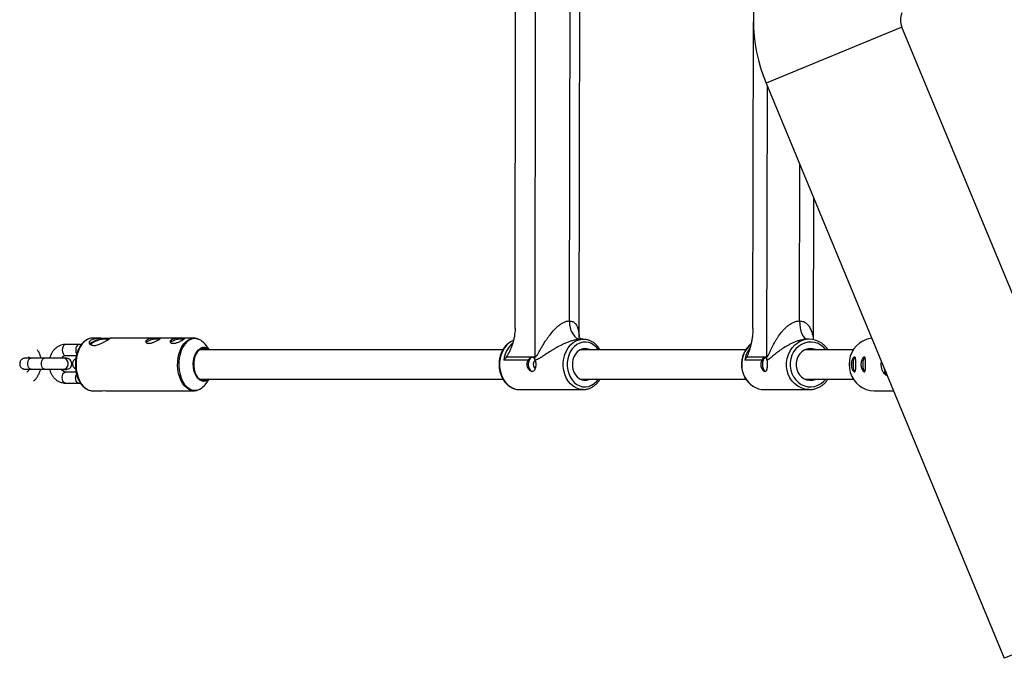
# Model space of a CAD drawing. Units: millimetres. Extents: x -3125 to 3095, y -2844 to 2845.
# Drawn here: x -1857 to -1322, y -347 to 0 of the extents above; entities that cross this region are included whole.
import ezdxf

# ---------------------------------------------------------------- set-up
doc = ezdxf.new("R2010")
doc.units = ezdxf.units.MM

msp = doc.modelspace()

# ---------------------------------------------------------------- linework, layer by layer
at = {"color": 7, "linetype": 'Continuous', "lineweight": 25}
for p, q in [((-1577.05, -183.41), (-1576.4, 183.47)), ((-1553.06, -172.42), (-1552.45, 172.47)), ((-1587.9, -167.88), (-1587.31, 167.95)), ((-1558.3, -163.8), (-1557.73, 163.8)), ((-1458.48, -167.88), (-1458.15, -1.07)), ((-1377.39, -3.83), (-1451.3, -34.44)), ((-1252.85, -304.51), (-1377.39, -3.83)), ((-1451.3, -34.44), (-1321.64, -347.48)), ((-1425.42, -174.05), (-1425.27, -97.31)), ((-1825.24, -176.67), (-1832.52, -176.65)), ((-1817.9, -173.2), (-1818.05, -173.2)), ((-1813.31, -173.2), (-1817.9, -173.2)), ((-1762.6, -173.2), (-1808.49, -173.2)), ((-1762.89, -173.21), (-1762.6, -173.2)), ((-1754.22, -179.55), (-1756.63, -176.48)), ((-1550.77, -173.8), (-1552.29, -173.8)), ((-1550.77, -173.8), (-1550.26, -173.81)), ((-1427.78, -173.8), (-1428.85, -173.8)), ((-1594.56, -179.55), (-1759.61, -179.55)), ((-1462.29, -179.55), (-1552.58, -179.55)), ((-1403.84, -179.55), (-1430.24, -179.55)), ((-1843.97, -184.11), (-1851.33, -184.1)), ((-1833.5, -184.15), (-1833.52, -184.15)), ((-1832.54, -182.65), (-1826.66, -182.67)), ((-1580.72, -185.12), (-1594.1, -185.12)), ((-1592.63, -183.41), (-1577.05, -183.41)), ((-1453.5, -185.12), (-1462.9, -185.12)), ((-1461.81, -183.41), (-1450.86, -183.41)), ((-1851.34, -190.1), (-1843.99, -190.11)), ((-1833.56, -190.15), (-1833.54, -190.15)), ((-1826.79, -191.67), (-1832.59, -191.65)), ((-1832.61, -197.65), (-1825.32, -197.67)), ((-1825.32, -197.67), (-1824.48, -197.62)), ((-1759.45, -195.55), (-1594.35, -195.55)), ((-1756.63, -198.52), (-1754.3, -195.55)), ((-1755.51, -195.66), (-1755.34, -195.55)), ((-1552.38, -195.55), (-1462.13, -195.55)), ((-1430, -195.55), (-1403.78, -195.55)), ((-1817.9, -201.8), (-1813.09, -201.8)), ((-1808.63, -201.8), (-1762.6, -201.8)), ((-1762.36, -201.79), (-1762.6, -201.8)), ((-1585.43, -201.19), (-1550.78, -201.2)), ((-1550.78, -201.2), (-1550.92, -201.2)), ((-1452.15, -201.19), (-1427.79, -201.2)), ((-1427.79, -201.2), (-1427.95, -201.2)), ((-1392.55, -201.8), (-1381.98, -201.8)), ((-1279.62, -330.07), (-1321.64, -347.48))]:
    msp.add_line(p, q, dxfattribs=at)
at = {"color": 8, "linetype": 'Continuous', "lineweight": 25}
for p, q in [((-1450.86, -183.41), (-1450.58, -36.2)), ((-1433.06, -163.8), (-1432.9, -78.89))]:
    msp.add_line(p, q, dxfattribs=at)
at = {"color": 7, "linetype": 'Continuous', "lineweight": 25, "flags": 128}
for points in [[(-1558.3, -163.8), (-1558.19, -165.75), (-1557.85, -167.62), (-1557.29, -169.35), (-1556.54, -170.87), (-1555.63, -172.11), (-1554.58, -173.04), (-1553.45, -173.61), (-1552.26, -173.8)], [(-1433.06, -163.8), (-1432.98, -165.75), (-1432.74, -167.62), (-1432.35, -169.35), (-1431.83, -170.87), (-1431.19, -172.11), (-1430.45, -173.04), (-1429.65, -173.61), (-1428.82, -173.8)], [(-1808.49, -173.21), (-1808.21, -173.21), (-1808.18, -173.34), (-1808.8, -173.75), (-1809.9, -174.4), (-1811.29, -175.2), (-1812.94, -176.07), (-1814.79, -176.87), (-1816.6, -177.3), (-1818.04, -177.24), (-1819.04, -176.78), (-1819.59, -176), (-1819.52, -175.05), (-1818.76, -174.2), (-1818.58, -174.09), (-1818.58, -174.09)], [(-1818.26, -175.5), (-1818.97, -176), (-1819.35, -176.47)], [(-1817.56, -175.5), (-1818.2, -175.96), (-1818.51, -176.4), (-1818.46, -176.76), (-1818.05, -177.04), (-1817.32, -177.2), (-1816.31, -177.23), (-1816.24, -177.23)], [(-1787.93, -175.03), (-1788.48, -175.44), (-1788.63, -175.62)], [(-1787.89, -175.03), (-1788.44, -175.43), (-1788.6, -175.65)], [(-1774.66, -175.03), (-1775.21, -175.44), (-1775.37, -175.62)], [(-1774.62, -175.03), (-1775.17, -175.43), (-1775.34, -175.65)], [(-1393.8, -173.26), (-1394.68, -173.38), (-1396.75, -173.9), (-1398.72, -174.76), (-1400.54, -175.93), (-1402.16, -177.39), (-1403.54, -179.09), (-1404.65, -181.01), (-1405.47, -183.08), (-1405.97, -185.26), (-1406.13, -187.5), (-1405.97, -189.74), (-1405.47, -191.92), (-1404.65, -193.99), (-1403.54, -195.91), (-1402.16, -197.61), (-1400.54, -199.07), (-1398.72, -200.24), (-1396.75, -201.1), (-1394.68, -201.62), (-1392.55, -201.8)], [(-1754.42, -195.55), (-1755.25, -196.16), (-1756.34, -196.62), (-1757.47, -196.73), (-1758.59, -196.48), (-1759.66, -195.89), (-1760.64, -194.98), (-1761.49, -193.78), (-1762.17, -192.33), (-1762.67, -190.71), (-1762.95, -188.95), (-1763.02, -187.15), (-1762.87, -185.35), (-1762.5, -183.64), (-1761.93, -182.08), (-1761.18, -180.72), (-1760.27, -179.63), (-1759.26, -178.84)], [(-1755.18, -179.55), (-1755.51, -179.34), (-1756.57, -178.9), (-1757.67, -178.81), (-1758.76, -179.08), (-1759.79, -179.69), (-1760.72, -180.62), (-1761.52, -181.83), (-1762.15, -183.28), (-1762.59, -184.89), (-1762.81, -186.62), (-1762.81, -188.38), (-1762.59, -190.1), (-1762.15, -191.72), (-1761.52, -193.17), (-1760.73, -194.38), (-1759.79, -195.31), (-1758.76, -195.92), (-1757.67, -196.19), (-1756.57, -196.1), (-1755.51, -195.66), (-1755.51, -195.66)], [(-1547.14, -179.55), (-1547.46, -179.39), (-1548.81, -178.95), (-1550.2, -178.86), (-1551.58, -179.12), (-1552.88, -179.73), (-1554.07, -180.65), (-1555.08, -181.85), (-1555.87, -183.29), (-1556.43, -184.89), (-1556.71, -186.61), (-1556.71, -188.36), (-1556.44, -190.07), (-1555.89, -191.68), (-1555.1, -193.12), (-1554.09, -194.33), (-1552.91, -195.26), (-1551.6, -195.87), (-1550.23, -196.14), (-1548.84, -196.05), (-1547.49, -195.62), (-1547.36, -195.55)], [(-1424.05, -179.55), (-1424.41, -179.39), (-1425.95, -178.95), (-1427.53, -178.86), (-1429.09, -179.12), (-1430.58, -179.73), (-1431.92, -180.65), (-1433.07, -181.85), (-1433.98, -183.29), (-1434.61, -184.89), (-1434.93, -186.61), (-1434.94, -188.36), (-1434.62, -190.07), (-1434, -191.68), (-1433.1, -193.12), (-1431.95, -194.33), (-1430.61, -195.26), (-1429.13, -195.87), (-1427.56, -196.14), (-1425.98, -196.05), (-1424.44, -195.62), (-1424.29, -195.55)], [(-1834.78, -190.17), (-1834.67, -190.17), (-1833.63, -190.17), (-1832.83, -190.17), (-1832.32, -190.17), (-1832.15, -190.17), (-1832.06, -190.17), (-1831.98, -190.16), (-1831.9, -190.16), (-1831.73, -190.14), (-1831, -189.94), (-1830.29, -189.53), (-1829.69, -188.9), (-1829.3, -188.14), (-1829.14, -187.24), (-1829.28, -186.27), (-1829.62, -185.53), (-1830.07, -185), (-1830.55, -184.62), (-1831.02, -184.38), (-1831.43, -184.25), (-1831.74, -184.19), (-1831.89, -184.18), (-1831.96, -184.17), (-1832.01, -184.17), (-1832.06, -184.17), (-1832.15, -184.17), (-1832.49, -184.16), (-1833.1, -184.16), (-1833.5, -184.15), (-1833.5, -184.15)], [(-1578.31, -183.57), (-1578.32, -183.57), (-1579.05, -183.76), (-1579.71, -184.31), (-1580.23, -185.18), (-1580.57, -186.26), (-1580.69, -187.47), (-1580.57, -188.67), (-1580.24, -189.76), (-1579.72, -190.62), (-1579.06, -191.18), (-1578.33, -191.37), (-1578.33, -191.37)], [(-1576.77, -185.47), (-1576.77, -185.47), (-1577.23, -185.62), (-1577.63, -186.06), (-1577.89, -186.71), (-1577.98, -187.47), (-1577.89, -188.24), (-1577.63, -188.89), (-1577.24, -189.32), (-1576.78, -189.47), (-1576.78, -189.47)], [(-1451.58, -183.57), (-1451.58, -183.57), (-1452.1, -183.76), (-1452.56, -184.31), (-1452.93, -185.18), (-1453.17, -186.26), (-1453.25, -187.47), (-1453.17, -188.67), (-1452.94, -189.76), (-1452.57, -190.62), (-1452.11, -191.18), (-1451.6, -191.37), (-1451.6, -191.37)], [(-1402.76, -183.5), (-1403.04, -183.6), (-1403.39, -184.04), (-1403.68, -184.78), (-1403.89, -185.76), (-1404, -186.9), (-1404, -188.1), (-1403.89, -189.24), (-1403.68, -190.22), (-1403.39, -190.96), (-1403.17, -191.28)], [(-1402.91, -183.58), (-1403.03, -183.65), (-1403.38, -184.08), (-1403.67, -184.81), (-1403.87, -185.79), (-1403.98, -186.91), (-1403.98, -188.09), (-1403.87, -189.21), (-1403.67, -190.19), (-1403.38, -190.92), (-1403.03, -191.35), (-1402.89, -191.43)], [(-1397.45, -183.5), (-1397.72, -183.6), (-1398.07, -184.04), (-1398.36, -184.78), (-1398.57, -185.76), (-1398.68, -186.9), (-1398.68, -188.1), (-1398.57, -189.24), (-1398.36, -190.22), (-1398.07, -190.96), (-1397.86, -191.28)], [(-1397.6, -183.58), (-1397.72, -183.65), (-1398.06, -184.08), (-1398.35, -184.81), (-1398.56, -185.79), (-1398.67, -186.91), (-1398.67, -188.09), (-1398.56, -189.21), (-1398.35, -190.19), (-1398.06, -190.92), (-1397.72, -191.35), (-1397.58, -191.43)], [(-1387.12, -189.39), (-1387.09, -189.67), (-1386.87, -190.97), (-1386.55, -192.05), (-1386.16, -192.84), (-1385.72, -193.3), (-1385.47, -193.39)], [(-1386.57, -190.73), (-1386.28, -191.58), (-1386.02, -192.06)]]:
    msp.add_lwpolyline(points, dxfattribs=at)
at = {"color": 8, "linetype": 'Continuous', "lineweight": 25, "flags": 128}
for points in [[(-1832.52, -176.65), (-1832.82, -176.69), (-1833.4, -177.04), (-1833.87, -177.71), (-1834.19, -178.61), (-1834.3, -179.64)], [(-1825.24, -176.67), (-1825.54, -176.71), (-1826.12, -177.07), (-1826.59, -177.73), (-1826.9, -178.63), (-1827.01, -179.66)], [(-1821, -174.09), (-1822.28, -175.03), (-1823.44, -176.28), (-1824.47, -177.8), (-1825.34, -179.57), (-1826.02, -181.53), (-1826.51, -183.63), (-1826.78, -185.83), (-1826.83, -188.08), (-1826.67, -190.31), (-1826.28, -192.46), (-1825.69, -194.5), (-1824.91, -196.37), (-1823.96, -198.01), (-1822.86, -199.4), (-1821.63, -200.49), (-1820.31, -201.27), (-1818.94, -201.7), (-1817.9, -201.8)], [(-1762.6, -201.8), (-1763.64, -201.7), (-1765.02, -201.27), (-1766.33, -200.49), (-1767.56, -199.4), (-1768.66, -198.01), (-1769.61, -196.37), (-1770.4, -194.5), (-1770.98, -192.46), (-1771.37, -190.31), (-1771.53, -188.08), (-1771.48, -185.83), (-1771.21, -183.63), (-1770.72, -181.53), (-1770.04, -179.57), (-1769.17, -177.8), (-1768.14, -176.28), (-1766.98, -175.03), (-1765.7, -174.09), (-1764.35, -173.48), (-1762.96, -173.21), (-1762.89, -173.21)], [(-1765.18, -174.29), (-1766.46, -175.24), (-1767.64, -176.52), (-1768.67, -178.07), (-1769.53, -179.88), (-1770.2, -181.87), (-1770.66, -184.02), (-1770.9, -186.25), (-1770.91, -188.52), (-1770.69, -190.76), (-1770.25, -192.92), (-1769.6, -194.94), (-1768.76, -196.76), (-1767.75, -198.34), (-1766.59, -199.64), (-1765.31, -200.63), (-1763.95, -201.28), (-1762.54, -201.57), (-1761.13, -201.5), (-1759.74, -201.06), (-1759.05, -200.71)], [(-1588.82, -174.47), (-1589.27, -174.67), (-1590.86, -175.61), (-1592.3, -176.86), (-1593.57, -178.38), (-1594.63, -180.14), (-1595.44, -182.09), (-1596, -184.18), (-1596.29, -186.36), (-1596.29, -188.56), (-1596.02, -190.74), (-1595.46, -192.83), (-1594.65, -194.79), (-1593.6, -196.55), (-1592.34, -198.08), (-1590.9, -199.34), (-1589.31, -200.29), (-1587.63, -200.91), (-1585.89, -201.18), (-1585.43, -201.19)], [(-1550.92, -201.2), (-1551.24, -201.19), (-1552.98, -200.92), (-1554.66, -200.3), (-1556.24, -199.35), (-1557.69, -198.09), (-1558.95, -196.56), (-1560, -194.8), (-1560.81, -192.84), (-1561.36, -190.75), (-1561.64, -188.57), (-1561.64, -186.37), (-1561.35, -184.19), (-1560.79, -182.1), (-1559.97, -180.15), (-1558.92, -178.39), (-1557.65, -176.87), (-1556.2, -175.62), (-1554.62, -174.68), (-1552.93, -174.07), (-1551.19, -173.81), (-1550.77, -173.8)], [(-1542.5, -179.55), (-1543.44, -178.36), (-1544.76, -177.12), (-1546.23, -176.19), (-1547.8, -175.58), (-1549.43, -175.31), (-1551.08, -175.39), (-1552.69, -175.83), (-1554.22, -176.59), (-1555.62, -177.68), (-1556.86, -179.04), (-1557.89, -180.65), (-1558.7, -182.45), (-1559.25, -184.4), (-1559.53, -186.44), (-1559.54, -188.51), (-1559.26, -190.55), (-1558.72, -192.5), (-1557.92, -194.31), (-1556.89, -195.92), (-1555.65, -197.29), (-1554.25, -198.38), (-1552.73, -199.16), (-1551.12, -199.6), (-1549.47, -199.69), (-1547.84, -199.43), (-1546.27, -198.83), (-1544.79, -197.9), (-1543.47, -196.67), (-1542.58, -195.55)], [(-1427.95, -201.2), (-1428.31, -201.19), (-1430.29, -200.92), (-1432.21, -200.3), (-1434.01, -199.35), (-1435.65, -198.09), (-1437.08, -196.56), (-1438.28, -194.8), (-1439.2, -192.84), (-1439.83, -190.75), (-1440.14, -188.57), (-1440.14, -186.37), (-1439.82, -184.19), (-1439.18, -182.1), (-1438.25, -180.15), (-1437.05, -178.39), (-1435.6, -176.87), (-1434.08, -175.7)], [(-1418.77, -179.55), (-1419.84, -178.36), (-1421.34, -177.12), (-1423.01, -176.19), (-1424.8, -175.58), (-1426.65, -175.31), (-1428.53, -175.39), (-1430.36, -175.83), (-1432.1, -176.59), (-1433.69, -177.68), (-1435.1, -179.04), (-1436.28, -180.65), (-1437.2, -182.45), (-1437.82, -184.4), (-1438.14, -186.44), (-1438.15, -188.51), (-1437.84, -190.55), (-1437.22, -192.5), (-1436.31, -194.31), (-1435.13, -195.92), (-1433.73, -197.29), (-1432.14, -198.38), (-1430.4, -199.16), (-1428.57, -199.6), (-1426.7, -199.69), (-1424.84, -199.43), (-1423.05, -198.83), (-1421.38, -197.9), (-1419.87, -196.67), (-1418.86, -195.55)], [(-1834.3, -179.64), (-1834.2, -180.66), (-1833.89, -181.57), (-1833.42, -182.24), (-1832.85, -182.6), (-1832.54, -182.65)], [(-1851.34, -190.1), (-1851.34, -190.1), (-1851.94, -189.91), (-1852.46, -189.39), (-1852.84, -188.59), (-1853.05, -187.61), (-1853.04, -186.57), (-1852.83, -185.59), (-1852.44, -184.79), (-1851.92, -184.28), (-1851.32, -184.1), (-1851.32, -184.1)], [(-1843.98, -190.11), (-1843.99, -190.11), (-1844.58, -189.93), (-1845.1, -189.4), (-1845.49, -188.6), (-1845.69, -187.62), (-1845.69, -186.58), (-1845.48, -185.6), (-1845.09, -184.81), (-1844.56, -184.29), (-1843.97, -184.11), (-1843.97, -184.11)], [(-1833.56, -190.15), (-1833.55, -190.15), (-1832.71, -189.97), (-1831.97, -189.45), (-1831.42, -188.66), (-1831.13, -187.68), (-1831.13, -186.64), (-1831.41, -185.66), (-1831.96, -184.86), (-1832.69, -184.34), (-1833.53, -184.15), (-1833.53, -184.15)], [(-1833.54, -190.15), (-1833.54, -190.15), (-1832.7, -189.97), (-1831.96, -189.45), (-1831.41, -188.66), (-1831.12, -187.68), (-1831.11, -186.64), (-1831.4, -185.66), (-1831.94, -184.86), (-1832.68, -184.34), (-1833.51, -184.15), (-1833.51, -184.15)], [(-1834.37, -194.63), (-1834.26, -193.61), (-1833.94, -192.71), (-1833.47, -192.04), (-1832.89, -191.69), (-1832.59, -191.65)], [(-1832.61, -197.65), (-1832.92, -197.6), (-1833.49, -197.24), (-1833.96, -196.57), (-1834.26, -195.66), (-1834.37, -194.63)], [(-1825.32, -197.67), (-1825.63, -197.62), (-1826.21, -197.26), (-1826.68, -196.59), (-1826.98, -195.68), (-1827.08, -194.66)]]:
    msp.add_lwpolyline(points, dxfattribs=at)
at = {"color": 7, "linetype": 'Continuous', "lineweight": 25}
for centre, radius, start, end in [((-1368.16, 0), 90, 157.5, 202.5), ((-1368.16, 0), 10, 157.5, 202.5), ((-1810.57, -189.37), 15.86, 82.8027, 118.9862), ((-1811.26, -186.42), 12.61, 80.4388, 119.9382), ((-1782.73, -184.38), 10.7, 82.7782, 119.0896), ((-1782.76, -184.23), 10.53, 82.6029, 119.1246), ((-1769.46, -184.38), 10.7, 82.7782, 119.0896), ((-1769.5, -184.23), 10.53, 82.6029, 119.1246), ((-1763.25, -181.41), 8.25, 36.671, 66.4431), ((-1427.79, -185.23), 11.42, 57.3948, 123.4297), ((-1757.24, -182.34), 4.05, 43.5972, 119.9362), ((-1589.58, -183.39), 12.53, 353.9835, 359.9031), ((-1461.9, -183.39), 11.04, 353.1639, 359.89), ((-1763.72, -193.1), 8.92, 301.5787, 322.6369), ((-1452.1, -189.66), 11.53, 236.5165, 269.7708)]:
    msp.add_arc(centre, radius, start, end, dxfattribs=at)
at = {"color": 8, "linetype": 'Continuous', "lineweight": 25}
for centre, radius, start, end in [((-1817.85, -179.21), 6.01, 91.8331, 121.5895), ((-1762.13, -179.18), 5.76, 67.7635, 121.9284), ((-1580.01, -186.71), 14.18, 130.9156, 173.5312), ((-1450.16, -187.47), 14.43, 130.5081, 234.8896), ((-1822.96, -179.8), 4.06, 177.9034, 210.5543), ((-1448.76, -187.29), 14.31, 143.3704, 171.2486), ((-1822.93, -194.56), 4.15, 152.3108, 181.2908)]:
    msp.add_arc(centre, radius, start, end, dxfattribs=at)
at = {"color": 7, "linetype": 'Continuous', "lineweight": 25}
for points, knots in [([(-1577.05, -183.41), (-1576.95, -183.41), (-1576.86, -183.38), (-1576.67, -183.28), (-1576.58, -183.21), (-1576.4, -183.04), (-1576.32, -182.95), (-1576.15, -182.75), (-1576.07, -182.64), (-1575.84, -182.32), (-1575.7, -182.09), (-1575.41, -181.61), (-1575.26, -181.37), (-1574.84, -180.63), (-1574.55, -180.13), (-1573.98, -179.11), (-1573.69, -178.6), (-1572.8, -177.08), (-1572.18, -176.06), (-1571.2, -174.55), (-1570.86, -174.04), (-1570.17, -173.04), (-1569.81, -172.55), (-1568.71, -171.08), (-1567.93, -170.13), (-1566.69, -168.76), (-1566.26, -168.31), (-1565.37, -167.44), (-1564.91, -167.03), (-1563.97, -166.24), (-1563.49, -165.88), (-1562.74, -165.37), (-1562.49, -165.21), (-1561.97, -164.9), (-1561.71, -164.76), (-1561.18, -164.5), (-1560.91, -164.38), (-1560.38, -164.17), (-1560.12, -164.09), (-1559.33, -163.87), (-1558.8, -163.8), (-1558.3, -163.8)], [0, 0, 0, 0, 0.015625, 0.015625, 0.03125, 0.03125, 0.046875, 0.046875, 0.0625, 0.0625, 0.09375, 0.09375, 0.125, 0.125, 0.1875, 0.1875, 0.25, 0.25, 0.375, 0.375, 0.4375, 0.4375, 0.5, 0.5, 0.625, 0.625, 0.6875, 0.6875, 0.75, 0.75, 0.8125, 0.8125, 0.84375, 0.84375, 0.875, 0.875, 0.90625, 0.90625, 0.9375, 0.9375, 1, 1, 1, 1]), ([(-1450.86, -183.41), (-1450.8, -183.41), (-1450.73, -183.38), (-1450.59, -183.28), (-1450.52, -183.21), (-1450.39, -183.04), (-1450.33, -182.95), (-1450.21, -182.75), (-1450.15, -182.64), (-1449.97, -182.32), (-1449.86, -182.09), (-1449.63, -181.61), (-1449.52, -181.37), (-1449.18, -180.63), (-1448.95, -180.13), (-1448.47, -179.11), (-1448.23, -178.6), (-1447.47, -177.08), (-1446.94, -176.06), (-1446.06, -174.55), (-1445.76, -174.04), (-1445.12, -173.04), (-1444.79, -172.55), (-1443.77, -171.08), (-1443.04, -170.13), (-1441.83, -168.76), (-1441.42, -168.31), (-1440.54, -167.44), (-1440.08, -167.03), (-1439.13, -166.24), (-1438.64, -165.88), (-1437.86, -165.37), (-1437.6, -165.21), (-1437.06, -164.9), (-1436.78, -164.76), (-1436.22, -164.5), (-1435.94, -164.38), (-1435.37, -164.17), (-1435.08, -164.09), (-1434.22, -163.87), (-1433.63, -163.8), (-1433.06, -163.8)], [0, 0, 0, 0, 0.015625, 0.015625, 0.03125, 0.03125, 0.046875, 0.046875, 0.0625, 0.0625, 0.09375, 0.09375, 0.125, 0.125, 0.1875, 0.1875, 0.25, 0.25, 0.375, 0.375, 0.4375, 0.4375, 0.5, 0.5, 0.625, 0.625, 0.6875, 0.6875, 0.75, 0.75, 0.8125, 0.8125, 0.84375, 0.84375, 0.875, 0.875, 0.90625, 0.90625, 0.9375, 0.9375, 1, 1, 1, 1]), ([(-1587.9, -167.88), (-1587.9, -169.39), (-1588.04, -170.85), (-1588.35, -172.65), (-1588.41, -173.01), (-1588.56, -173.72), (-1588.64, -174.06), (-1588.9, -175.1), (-1589.09, -175.77), (-1589.51, -177.07), (-1589.74, -177.71), (-1590.23, -178.96), (-1590.49, -179.57), (-1591.04, -180.75), (-1591.33, -181.32), (-1591.79, -182.14), (-1591.95, -182.41), (-1592.28, -182.92), (-1592.45, -183.17), (-1592.63, -183.41)], [0, 0, 0, 0, 0.25, 0.25, 0.3125, 0.3125, 0.375, 0.375, 0.5, 0.5, 0.625, 0.625, 0.75, 0.75, 0.875, 0.875, 0.9375, 0.9375, 1, 1, 1, 1]), ([(-1458.48, -167.88), (-1458.48, -169.39), (-1458.58, -170.85), (-1458.8, -172.65), (-1458.84, -173.01), (-1458.95, -173.72), (-1459.01, -174.06), (-1459.19, -175.1), (-1459.32, -175.77), (-1459.62, -177.07), (-1459.78, -177.71), (-1460.12, -178.96), (-1460.31, -179.57), (-1460.7, -180.75), (-1460.9, -181.32), (-1461.23, -182.14), (-1461.34, -182.41), (-1461.57, -182.92), (-1461.69, -183.17), (-1461.81, -183.41)], [0, 0, 0, 0, 0.25, 0.25, 0.3125, 0.3125, 0.375, 0.375, 0.5, 0.5, 0.625, 0.625, 0.75, 0.75, 0.875, 0.875, 0.9375, 0.9375, 1, 1, 1, 1]), ([(-1832.52, -176.65), (-1832.87, -176.66), (-1833.74, -176.69), (-1835.11, -177.03), (-1836.57, -177.68), (-1837.9, -178.61), (-1839.08, -179.79), (-1840.06, -181.19), (-1840.8, -182.66), (-1841.09, -183.7), (-1841.21, -184.16)], [0, 0, 0, 0, 0.087671, 0.219128, 0.350508, 0.48278, 0.616654, 0.752378, 0.889773, 1, 1, 1, 1]), ([(-1821.29, -174.17), (-1821.53, -174.32), (-1822.2, -174.74), (-1823.22, -175.67), (-1824.3, -177), (-1825.24, -178.57), (-1826.02, -180.34), (-1826.61, -182.27), (-1827.02, -184.31), (-1827.22, -186.42), (-1827.22, -188.56), (-1827.02, -190.67), (-1826.62, -192.71), (-1826.02, -194.64), (-1825.24, -196.42), (-1824.3, -198.01), (-1823.19, -199.37), (-1821.96, -200.45), (-1820.62, -201.25), (-1819.22, -201.69), (-1818.22, -201.86), (-1817.72, -201.79), (-1817.68, -201.78)], [0, 0, 0, 0, 0.029131, 0.081924, 0.135211, 0.188978, 0.24294, 0.2969, 0.350809, 0.404673, 0.45852, 0.51239, 0.56631, 0.620323, 0.674462, 0.728741, 0.783111, 0.83736, 0.891144, 0.944082, 0.99605, 1, 1, 1, 1]), ([(-1824.08, -176.79), (-1824.3, -176.75), (-1824.68, -176.67), (-1825.07, -176.67), (-1825.24, -176.67)], [0, 0, 0, 0, 0.572902, 1, 1, 1, 1]), ([(-1818.06, -173.21), (-1818.51, -173.25), (-1819.43, -173.32), (-1820.51, -173.73), (-1821.12, -174.07), (-1821.29, -174.17)], [0, 0, 0, 0, 0.4055418, 0.8240631, 1, 1, 1, 1]), ([(-1818.58, -174.09), (-1818.3, -173.92), (-1817.96, -173.78), (-1817.39, -173.6), (-1817.19, -173.54), (-1816.78, -173.45), (-1816.56, -173.41), (-1816.12, -173.34), (-1815.9, -173.32), (-1815.43, -173.27), (-1815.19, -173.25), (-1814.48, -173.21), (-1813.99, -173.2), (-1813.01, -173.2), (-1812.54, -173.2), (-1811.84, -173.22), (-1811.61, -173.22), (-1811.17, -173.23), (-1810.74, -173.23), (-1810.35, -173.24), (-1809.97, -173.23), (-1809.8, -173.23), (-1809.3, -173.23), (-1809.03, -173.22), (-1808.8, -173.21)], [0, 0, 0, 0, 0.125, 0.125, 0.1875, 0.1875, 0.25, 0.25, 0.3125, 0.3125, 0.375, 0.375, 0.5, 0.5, 0.625, 0.625, 0.6875, 0.6875, 0.75, 0.8125, 0.8125, 0.875, 0.875, 1, 1, 1, 1]), ([(-1788.15, -174.09), (-1787.99, -174), (-1787.82, -173.91), (-1787.43, -173.76), (-1787.21, -173.69), (-1786.76, -173.57), (-1786.53, -173.52), (-1786.03, -173.44), (-1785.77, -173.4), (-1785.25, -173.34), (-1784.99, -173.32), (-1784.46, -173.28), (-1784.2, -173.27), (-1783.7, -173.25), (-1783.45, -173.25), (-1782.98, -173.24), (-1782.76, -173.24), (-1782.35, -173.24), (-1782.16, -173.24), (-1781.83, -173.25), (-1781.68, -173.25), (-1781.43, -173.27), (-1781.33, -173.28), (-1781.18, -173.32), (-1781.13, -173.34), (-1781.07, -173.4), (-1781.07, -173.44), (-1781.11, -173.52), (-1781.16, -173.57), (-1781.29, -173.69), (-1781.38, -173.76), (-1781.61, -173.91), (-1781.75, -174), (-1782.06, -174.18), (-1782.23, -174.28), (-1782.61, -174.48), (-1782.81, -174.59), (-1783.24, -174.81), (-1783.46, -174.92), (-1783.93, -175.13), (-1784.17, -175.24), (-1784.66, -175.43), (-1784.91, -175.53), (-1785.4, -175.69), (-1785.64, -175.77), (-1786.13, -175.89), (-1786.36, -175.93), (-1786.82, -176), (-1787.04, -176.01), (-1787.45, -176.01), (-1787.64, -176), (-1787.99, -175.93), (-1788.15, -175.89), (-1788.42, -175.77), (-1788.53, -175.69), (-1788.72, -175.53), (-1788.79, -175.44), (-1788.87, -175.24), (-1788.89, -175.13), (-1788.88, -174.92), (-1788.85, -174.81), (-1788.73, -174.59), (-1788.65, -174.48), (-1788.43, -174.28), (-1788.3, -174.18), (-1788.15, -174.09)], [0, 0, 0, 0, 0.03125, 0.03125, 0.0625, 0.0625, 0.09375, 0.09375, 0.125, 0.125, 0.15625, 0.15625, 0.1875, 0.1875, 0.21875, 0.21875, 0.25, 0.25, 0.28125, 0.28125, 0.3125, 0.3125, 0.34375, 0.34375, 0.375, 0.375, 0.40625, 0.40625, 0.4375, 0.4375, 0.46875, 0.46875, 0.5, 0.5, 0.53125, 0.53125, 0.5625, 0.5625, 0.59375, 0.59375, 0.625, 0.625, 0.65625, 0.65625, 0.6875, 0.6875, 0.71875, 0.71875, 0.75, 0.75, 0.78125, 0.78125, 0.8125, 0.8125, 0.84375, 0.84375, 0.875, 0.875, 0.90625, 0.90625, 0.9375, 0.9375, 0.96875, 0.96875, 1, 1, 1, 1]), ([(-1774.88, -174.09), (-1774.72, -174), (-1774.55, -173.91), (-1774.16, -173.76), (-1773.95, -173.69), (-1773.49, -173.57), (-1773.26, -173.52), (-1772.76, -173.44), (-1772.5, -173.4), (-1771.99, -173.34), (-1771.72, -173.32), (-1771.2, -173.28), (-1770.94, -173.27), (-1770.43, -173.25), (-1770.19, -173.25), (-1769.72, -173.24), (-1769.5, -173.24), (-1769.09, -173.24), (-1768.89, -173.24), (-1768.56, -173.25), (-1768.41, -173.25), (-1768.16, -173.27), (-1768.06, -173.28), (-1767.91, -173.32), (-1767.86, -173.34), (-1767.8, -173.4), (-1767.8, -173.44), (-1767.84, -173.52), (-1767.89, -173.57), (-1768.03, -173.69), (-1768.12, -173.76), (-1768.34, -173.91), (-1768.48, -174), (-1768.79, -174.18), (-1768.96, -174.28), (-1769.34, -174.48), (-1769.54, -174.59), (-1769.97, -174.81), (-1770.2, -174.92), (-1770.66, -175.13), (-1770.9, -175.24), (-1771.39, -175.43), (-1771.64, -175.53), (-1772.13, -175.69), (-1772.37, -175.77), (-1772.86, -175.89), (-1773.1, -175.93), (-1773.55, -176), (-1773.77, -176.01), (-1774.18, -176.01), (-1774.37, -176), (-1774.72, -175.93), (-1774.88, -175.89), (-1775.15, -175.77), (-1775.26, -175.69), (-1775.45, -175.53), (-1775.52, -175.44), (-1775.61, -175.24), (-1775.63, -175.13), (-1775.61, -174.92), (-1775.58, -174.81), (-1775.47, -174.59), (-1775.38, -174.48), (-1775.17, -174.28), (-1775.04, -174.18), (-1774.88, -174.09)], [0, 0, 0, 0, 0.03125, 0.03125, 0.0625, 0.0625, 0.09375, 0.09375, 0.125, 0.125, 0.15625, 0.15625, 0.1875, 0.1875, 0.21875, 0.21875, 0.25, 0.25, 0.28125, 0.28125, 0.3125, 0.3125, 0.34375, 0.34375, 0.375, 0.375, 0.40625, 0.40625, 0.4375, 0.4375, 0.46875, 0.46875, 0.5, 0.5, 0.53125, 0.53125, 0.5625, 0.5625, 0.59375, 0.59375, 0.625, 0.625, 0.65625, 0.65625, 0.6875, 0.6875, 0.71875, 0.71875, 0.75, 0.75, 0.78125, 0.78125, 0.8125, 0.8125, 0.84375, 0.84375, 0.875, 0.875, 0.90625, 0.90625, 0.9375, 0.9375, 0.96875, 0.96875, 1, 1, 1, 1]), ([(-1760.18, -173.71), (-1760.55, -173.57), (-1761.37, -173.27), (-1762.31, -173.14), (-1762.85, -173.22), (-1762.92, -173.23)], [0, 0, 0, 0, 0.41415, 0.922878, 1, 1, 1, 1]), ([(-1588.79, -174.45), (-1588.95, -174.5), (-1589.66, -174.73), (-1590.83, -175.44), (-1592.26, -176.55), (-1593.53, -177.94), (-1594.62, -179.54), (-1595.49, -181.34), (-1596.14, -183.27), (-1596.53, -185.31), (-1596.68, -187.4), (-1596.56, -189.49), (-1596.18, -191.54), (-1595.55, -193.5), (-1594.68, -195.32), (-1593.6, -196.96), (-1592.31, -198.38), (-1590.86, -199.54), (-1589.28, -200.42), (-1587.61, -200.98), (-1586.14, -201.22), (-1585.24, -201.16), (-1584.91, -201.14)], [0, 0, 0, 0, 0.014908, 0.066816, 0.119038, 0.171621, 0.224523, 0.277662, 0.330953, 0.384335, 0.437774, 0.491258, 0.544788, 0.598365, 0.651977, 0.705582, 0.759105, 0.812435, 0.865444, 0.918038, 0.970212, 1, 1, 1, 1]), ([(-1552.26, -173.8), (-1552.79, -173.8), (-1553.38, -173.85), (-1554.27, -173.98), (-1554.58, -174.04), (-1555.19, -174.16), (-1555.51, -174.24), (-1556.14, -174.4), (-1556.46, -174.49), (-1557.09, -174.68), (-1557.4, -174.78), (-1558.33, -175.09), (-1558.94, -175.32), (-1560.14, -175.81), (-1560.74, -176.07), (-1561.91, -176.6), (-1562.48, -176.87), (-1564.14, -177.71), (-1565.21, -178.28), (-1566.75, -179.17), (-1567.26, -179.47), (-1568.24, -180.07), (-1568.72, -180.37), (-1570.14, -181.27), (-1571.05, -181.87), (-1572.36, -182.75), (-1572.8, -183.04), (-1573.65, -183.6), (-1574.07, -183.87), (-1574.9, -184.36), (-1575.31, -184.59), (-1575.93, -184.86), (-1576.14, -184.94), (-1576.55, -185.06), (-1576.75, -185.1), (-1576.95, -185.11)], [0, 0, 0, 0, 0.0625, 0.0625, 0.09375, 0.09375, 0.125, 0.125, 0.15625, 0.15625, 0.1875, 0.1875, 0.25, 0.25, 0.3125, 0.3125, 0.375, 0.375, 0.5, 0.5, 0.5625, 0.5625, 0.625, 0.625, 0.75, 0.75, 0.8125, 0.8125, 0.875, 0.875, 0.9375, 0.9375, 0.96875, 0.96875, 1, 1, 1, 1]), ([(-1551.67, -173.87), (-1551.66, -173.87), (-1551.65, -173.88), (-1552.02, -173.72), (-1552.35, -173.48), (-1552.81, -172.99), (-1553.04, -172.58), (-1553.09, -172.39), (-1553.08, -172.42), (-1553.08, -172.43)], [0, 0, 0, 0, 0.074469, 0.209247, 0.365296, 0.585818, 0.78511, 0.970433, 1, 1, 1, 1]), ([(-1541.68, -179.55), (-1541.83, -179.28), (-1542.3, -178.42), (-1543.32, -177.2), (-1544.7, -175.91), (-1546.23, -174.91), (-1547.86, -174.22), (-1549.22, -173.87), (-1550.01, -173.86), (-1550.23, -173.85)], [0, 0, 0, 0, 0.081535, 0.253964, 0.425937, 0.597052, 0.766935, 0.935429, 1, 1, 1, 1]), ([(-1459.47, -176.39), (-1459.54, -176.44), (-1460.14, -176.86), (-1461.13, -177.89), (-1462.37, -179.47), (-1463.36, -181.26), (-1464.1, -183.18), (-1464.55, -185.21), (-1464.73, -187.3), (-1464.61, -189.39), (-1464.2, -191.44), (-1463.51, -193.4), (-1462.56, -195.22), (-1461.35, -196.86), (-1460.03, -198.22), (-1459.04, -198.91), (-1458.58, -199.22)], [0, 0, 0, 0, 0.009958, 0.086523, 0.16327, 0.240191, 0.317259, 0.394446, 0.471724, 0.549067, 0.626449, 0.70384, 0.78121, 0.858518, 0.93572, 1, 1, 1, 1]), ([(-1428.82, -173.8), (-1429.43, -173.8), (-1430.07, -173.85), (-1431.02, -173.98), (-1431.34, -174.04), (-1431.98, -174.16), (-1432.31, -174.24), (-1432.95, -174.4), (-1433.27, -174.49), (-1433.9, -174.68), (-1434.21, -174.78), (-1435.12, -175.09), (-1435.7, -175.32), (-1436.85, -175.81), (-1437.41, -176.07), (-1438.48, -176.6), (-1439, -176.87), (-1440.51, -177.71), (-1441.44, -178.28), (-1442.78, -179.17), (-1443.21, -179.47), (-1444.05, -180.07), (-1444.45, -180.37), (-1445.62, -181.27), (-1446.36, -181.87), (-1447.4, -182.75), (-1447.74, -183.04), (-1448.4, -183.6), (-1448.73, -183.87), (-1449.36, -184.36), (-1449.66, -184.59), (-1450.11, -184.86), (-1450.26, -184.94), (-1450.56, -185.06), (-1450.7, -185.1), (-1450.85, -185.11)], [0, 0, 0, 0, 0.0625, 0.0625, 0.09375, 0.09375, 0.125, 0.125, 0.15625, 0.15625, 0.1875, 0.1875, 0.25, 0.25, 0.3125, 0.3125, 0.375, 0.375, 0.5, 0.5, 0.5625, 0.5625, 0.625, 0.625, 0.75, 0.75, 0.8125, 0.8125, 0.875, 0.875, 0.9375, 0.9375, 0.96875, 0.96875, 1, 1, 1, 1]), ([(-1417.61, -179.55), (-1417.78, -179.28), (-1418.31, -178.43), (-1419.44, -177.23), (-1420.59, -176.2), (-1421.34, -175.77), (-1421.52, -175.67)], [0, 0, 0, 0, 0.1685, 0.52805, 0.886961, 1, 1, 1, 1]), ([(-1845.98, -184.11), (-1846.04, -183.78), (-1846.2, -182.86), (-1846.75, -181.48), (-1847.37, -180.28), (-1847.87, -179.72), (-1847.99, -179.58)], [0, 0, 0, 0, 0.186869, 0.531459, 0.879634, 1, 1, 1, 1]), ([(-1851.33, -184.1), (-1851.54, -184.1), (-1852.17, -184.1), (-1853.04, -184.1), (-1853.85, -184.1), (-1854.27, -184.1), (-1854.46, -184.1), (-1854.54, -184.1), (-1854.63, -184.1), (-1854.74, -184.11), (-1855.08, -184.15), (-1855.66, -184.3), (-1856.37, -184.72), (-1856.97, -185.34), (-1857.37, -186.13), (-1857.54, -187.05), (-1857.41, -187.96), (-1857.05, -188.72), (-1856.59, -189.27), (-1856.11, -189.65), (-1855.64, -189.88), (-1855.23, -190.02), (-1854.93, -190.07), (-1854.75, -190.09), (-1854.67, -190.1), (-1854.61, -190.1), (-1854.54, -190.1), (-1854.43, -190.1), (-1854.25, -190.11), (-1853.95, -190.11), (-1853.84, -190.11)], [0, 0, 0, 0, 0.042565, 0.123922, 0.205475, 0.28737, 0.329153, 0.353564, 0.363666, 0.370161, 0.379894, 0.419937, 0.463339, 0.509409, 0.554422, 0.602875, 0.654748, 0.69763, 0.734645, 0.766923, 0.794593, 0.817365, 0.834545, 0.843152, 0.848749, 0.854694, 0.8646, 0.889546, 0.962282, 1, 1, 1, 1]), ([(-1852.61, -183.38), (-1852.54, -183.46), (-1852.4, -183.61), (-1852.27, -183.94), (-1852.2, -184.1)], [0, 0, 0, 0, 0.523759, 1, 1, 1, 1]), ([(-1833.52, -184.15), (-1833.68, -184.15), (-1834.15, -184.15), (-1835.13, -184.14), (-1836.46, -184.14), (-1837.92, -184.13), (-1839.46, -184.12), (-1841.01, -184.12), (-1842.47, -184.12), (-1843.44, -184.11), (-1843.9, -184.11), (-1843.97, -184.11)], [0, 0, 0, 0, 0.068513, 0.199596, 0.33066, 0.461636, 0.592578, 0.723509, 0.854445, 0.978602, 1, 1, 1, 1]), ([(-1834.78, -184.17), (-1834.67, -184), (-1834.4, -183.55), (-1833.85, -183.08), (-1833.19, -182.71), (-1832.77, -182.67), (-1832.54, -182.65)], [0, 0, 0, 0, 0.154266, 0.410502, 0.675773, 1, 1, 1, 1]), ([(-1826.99, -184.43), (-1827.1, -184.47), (-1827.47, -184.63), (-1828, -185.09), (-1828.5, -185.79), (-1828.78, -186.65), (-1828.8, -187.57), (-1828.55, -188.4), (-1828.13, -189.06), (-1827.65, -189.52), (-1827.29, -189.77), (-1827.09, -189.85), (-1827.06, -189.86)], [0, 0, 0, 0, 0.0526799, 0.1758268, 0.2993154, 0.4308097, 0.5666788, 0.697435, 0.8079998, 0.9043636, 0.9879289, 1, 1, 1, 1]), ([(-1576.95, -185.11), (-1576.86, -185.4), (-1576.79, -185.71), (-1576.69, -186.39), (-1576.66, -186.74), (-1576.64, -187.28), (-1576.64, -187.46), (-1576.64, -187.82), (-1576.65, -188), (-1576.68, -188.36), (-1576.69, -188.53), (-1576.74, -188.88), (-1576.77, -189.04), (-1576.86, -189.53), (-1576.95, -189.83), (-1577.11, -190.22), (-1577.17, -190.35), (-1577.29, -190.58), (-1577.36, -190.68), (-1577.58, -190.97), (-1577.75, -191.12), (-1578.13, -191.32), (-1578.33, -191.37), (-1578.77, -191.37), (-1579, -191.32), (-1579.35, -191.17), (-1579.47, -191.11), (-1579.7, -190.96), (-1579.81, -190.88), (-1580.03, -190.69), (-1580.14, -190.58), (-1580.35, -190.35), (-1580.45, -190.23), (-1580.73, -189.84), (-1580.9, -189.53), (-1581.09, -189.05), (-1581.15, -188.89), (-1581.24, -188.55), (-1581.28, -188.37), (-1581.36, -187.84), (-1581.38, -187.48), (-1581.32, -186.75), (-1581.25, -186.4), (-1581.09, -185.89), (-1581.03, -185.73), (-1580.89, -185.41), (-1580.81, -185.26), (-1580.72, -185.12)], [0, 0, 0, 0, 0.0625, 0.0625, 0.125, 0.125, 0.15625, 0.15625, 0.1875, 0.1875, 0.21875, 0.21875, 0.25, 0.25, 0.3125, 0.3125, 0.34375, 0.34375, 0.375, 0.375, 0.4375, 0.4375, 0.5, 0.5, 0.5625, 0.5625, 0.59375, 0.59375, 0.625, 0.625, 0.65625, 0.65625, 0.6875, 0.6875, 0.75, 0.75, 0.78125, 0.78125, 0.8125, 0.8125, 0.875, 0.875, 0.9375, 0.9375, 0.96875, 0.96875, 1, 1, 1, 1]), ([(-1577.12, -184.7), (-1577.22, -184.51), (-1577.34, -184.33), (-1577.6, -184.03), (-1577.74, -183.91), (-1578.06, -183.71), (-1578.22, -183.65), (-1578.55, -183.57), (-1578.72, -183.56), (-1579.06, -183.6), (-1579.22, -183.65), (-1579.55, -183.8), (-1579.71, -183.91), (-1580.02, -184.18), (-1580.17, -184.34), (-1580.46, -184.7), (-1580.59, -184.9), (-1580.72, -185.12)], [0, 0, 0, 0, 0.125, 0.125, 0.25, 0.25, 0.375, 0.375, 0.5, 0.5, 0.625, 0.625, 0.75, 0.75, 0.875, 0.875, 1, 1, 1, 1]), ([(-1450.85, -185.11), (-1450.8, -185.4), (-1450.77, -185.71), (-1450.72, -186.39), (-1450.71, -186.74), (-1450.7, -187.28), (-1450.7, -187.46), (-1450.7, -187.82), (-1450.71, -188), (-1450.72, -188.36), (-1450.73, -188.53), (-1450.75, -188.88), (-1450.76, -189.04), (-1450.81, -189.53), (-1450.85, -189.83), (-1450.93, -190.22), (-1450.97, -190.35), (-1451.04, -190.58), (-1451.08, -190.68), (-1451.21, -190.97), (-1451.31, -191.12), (-1451.56, -191.32), (-1451.7, -191.37), (-1452.01, -191.37), (-1452.17, -191.32), (-1452.43, -191.17), (-1452.52, -191.11), (-1452.7, -190.96), (-1452.78, -190.88), (-1452.96, -190.69), (-1453.04, -190.58), (-1453.21, -190.35), (-1453.28, -190.23), (-1453.51, -189.84), (-1453.64, -189.53), (-1453.8, -189.05), (-1453.84, -188.89), (-1453.92, -188.55), (-1453.95, -188.37), (-1454.02, -187.84), (-1454.03, -187.48), (-1453.98, -186.75), (-1453.93, -186.4), (-1453.8, -185.89), (-1453.74, -185.73), (-1453.63, -185.41), (-1453.57, -185.26), (-1453.5, -185.12)], [0, 0, 0, 0, 0.0625, 0.0625, 0.125, 0.125, 0.15625, 0.15625, 0.1875, 0.1875, 0.21875, 0.21875, 0.25, 0.25, 0.3125, 0.3125, 0.34375, 0.34375, 0.375, 0.375, 0.4375, 0.4375, 0.5, 0.5, 0.5625, 0.5625, 0.59375, 0.59375, 0.625, 0.625, 0.65625, 0.65625, 0.6875, 0.6875, 0.75, 0.75, 0.78125, 0.78125, 0.8125, 0.8125, 0.875, 0.875, 0.9375, 0.9375, 0.96875, 0.96875, 1, 1, 1, 1]), ([(-1450.94, -184.7), (-1451, -184.51), (-1451.08, -184.33), (-1451.26, -184.03), (-1451.36, -183.91), (-1451.57, -183.71), (-1451.69, -183.65), (-1451.92, -183.57), (-1452.04, -183.56), (-1452.27, -183.6), (-1452.39, -183.65), (-1452.62, -183.8), (-1452.74, -183.91), (-1452.96, -184.18), (-1453.07, -184.34), (-1453.29, -184.7), (-1453.39, -184.9), (-1453.5, -185.12)], [0, 0, 0, 0, 0.125, 0.125, 0.25, 0.25, 0.375, 0.375, 0.5, 0.5, 0.625, 0.625, 0.75, 0.75, 0.875, 0.875, 1, 1, 1, 1]), ([(-1402.46, -187.5), (-1402.46, -187.77), (-1402.46, -188.03), (-1402.47, -188.54), (-1402.47, -188.79), (-1402.48, -189.28), (-1402.49, -189.51), (-1402.52, -189.94), (-1402.54, -190.15), (-1402.58, -190.51), (-1402.61, -190.68), (-1402.68, -190.97), (-1402.72, -191.09), (-1402.82, -191.29), (-1402.88, -191.37), (-1403.01, -191.47), (-1403.09, -191.5), (-1403.25, -191.5), (-1403.34, -191.47), (-1403.53, -191.37), (-1403.63, -191.3), (-1403.83, -191.09), (-1403.93, -190.97), (-1404.13, -190.68), (-1404.23, -190.51), (-1404.42, -190.14), (-1404.51, -189.94), (-1404.66, -189.51), (-1404.73, -189.28), (-1404.84, -188.79), (-1404.89, -188.54), (-1404.95, -188.03), (-1404.96, -187.76), (-1404.96, -187.24), (-1404.95, -186.98), (-1404.89, -186.46), (-1404.84, -186.21), (-1404.73, -185.73), (-1404.66, -185.49), (-1404.51, -185.06), (-1404.42, -184.86), (-1404.23, -184.49), (-1404.13, -184.32), (-1403.93, -184.03), (-1403.83, -183.91), (-1403.63, -183.71), (-1403.53, -183.63), (-1403.34, -183.53), (-1403.25, -183.5), (-1403.09, -183.5), (-1403.01, -183.53), (-1402.88, -183.63), (-1402.82, -183.71), (-1402.72, -183.91), (-1402.68, -184.03), (-1402.61, -184.32), (-1402.58, -184.49), (-1402.54, -184.85), (-1402.52, -185.06), (-1402.49, -185.49), (-1402.48, -185.72), (-1402.47, -186.2), (-1402.47, -186.46), (-1402.46, -186.97), (-1402.46, -187.23), (-1402.46, -187.5)], [0, 0, 0, 0, 0.03125, 0.03125, 0.0625, 0.0625, 0.09375, 0.09375, 0.125, 0.125, 0.15625, 0.15625, 0.1875, 0.1875, 0.21875, 0.21875, 0.25, 0.25, 0.28125, 0.28125, 0.3125, 0.3125, 0.34375, 0.34375, 0.375, 0.375, 0.40625, 0.40625, 0.4375, 0.4375, 0.46875, 0.46875, 0.5, 0.5, 0.53125, 0.53125, 0.5625, 0.5625, 0.59375, 0.59375, 0.625, 0.625, 0.65625, 0.65625, 0.6875, 0.6875, 0.71875, 0.71875, 0.75, 0.75, 0.78125, 0.78125, 0.8125, 0.8125, 0.84375, 0.84375, 0.875, 0.875, 0.90625, 0.90625, 0.9375, 0.9375, 0.96875, 0.96875, 1, 1, 1, 1]), ([(-1397.15, -187.5), (-1397.15, -187.77), (-1397.15, -188.03), (-1397.15, -188.54), (-1397.16, -188.79), (-1397.17, -189.28), (-1397.18, -189.51), (-1397.2, -189.94), (-1397.22, -190.15), (-1397.27, -190.51), (-1397.29, -190.68), (-1397.36, -190.97), (-1397.41, -191.09), (-1397.51, -191.29), (-1397.56, -191.37), (-1397.7, -191.47), (-1397.77, -191.5), (-1397.94, -191.5), (-1398.03, -191.47), (-1398.21, -191.37), (-1398.31, -191.3), (-1398.52, -191.09), (-1398.62, -190.97), (-1398.82, -190.68), (-1398.92, -190.51), (-1399.11, -190.14), (-1399.19, -189.94), (-1399.35, -189.51), (-1399.42, -189.28), (-1399.53, -188.79), (-1399.57, -188.54), (-1399.63, -188.03), (-1399.65, -187.76), (-1399.65, -187.24), (-1399.63, -186.98), (-1399.57, -186.46), (-1399.53, -186.21), (-1399.42, -185.73), (-1399.35, -185.49), (-1399.19, -185.06), (-1399.11, -184.86), (-1398.92, -184.49), (-1398.82, -184.32), (-1398.62, -184.03), (-1398.52, -183.91), (-1398.31, -183.71), (-1398.22, -183.63), (-1398.03, -183.53), (-1397.94, -183.5), (-1397.77, -183.5), (-1397.7, -183.53), (-1397.56, -183.63), (-1397.51, -183.71), (-1397.41, -183.91), (-1397.36, -184.03), (-1397.29, -184.32), (-1397.27, -184.49), (-1397.22, -184.85), (-1397.2, -185.06), (-1397.18, -185.49), (-1397.17, -185.72), (-1397.16, -186.2), (-1397.15, -186.46), (-1397.15, -186.97), (-1397.15, -187.23), (-1397.15, -187.5)], [0, 0, 0, 0, 0.03125, 0.03125, 0.0625, 0.0625, 0.09375, 0.09375, 0.125, 0.125, 0.15625, 0.15625, 0.1875, 0.1875, 0.21875, 0.21875, 0.25, 0.25, 0.28125, 0.28125, 0.3125, 0.3125, 0.34375, 0.34375, 0.375, 0.375, 0.40625, 0.40625, 0.4375, 0.4375, 0.46875, 0.46875, 0.5, 0.5, 0.53125, 0.53125, 0.5625, 0.5625, 0.59375, 0.59375, 0.625, 0.625, 0.65625, 0.65625, 0.6875, 0.6875, 0.71875, 0.71875, 0.75, 0.75, 0.78125, 0.78125, 0.8125, 0.8125, 0.84375, 0.84375, 0.875, 0.875, 0.90625, 0.90625, 0.9375, 0.9375, 0.96875, 0.96875, 1, 1, 1, 1]), ([(-1385.62, -193.34), (-1385.66, -193.36), (-1385.86, -193.45), (-1386.47, -193.01), (-1387.32, -192.07), (-1388.14, -190.56), (-1388.62, -188.68), (-1388.71, -187.09), (-1388.53, -186.29), (-1388.48, -186.1)], [0, 0, 0, 0, 0.04313, 0.212606, 0.38577, 0.573241, 0.764721, 0.944232, 1, 1, 1, 1]), ([(-1854.39, -190.1), (-1854.38, -190.1), (-1854.36, -190.1), (-1854.15, -190.1), (-1853.68, -190.1), (-1852.87, -190.1), (-1852.03, -190.1), (-1851.48, -190.1), (-1851.34, -190.1)], [0, 0, 0, 0, 0.071922, 0.226926, 0.442062, 0.677404, 0.916651, 1, 1, 1, 1]), ([(-1852.37, -189.96), (-1852.39, -190.01), (-1852.53, -190.4), (-1852.88, -190.96), (-1853.32, -191.52), (-1853.53, -191.67), (-1853.61, -191.73)], [0, 0, 0, 0, 0.05197, 0.419382, 0.779068, 1, 1, 1, 1]), ([(-1850.02, -196.52), (-1849.79, -196.35), (-1849.15, -195.87), (-1848.26, -194.83), (-1847.34, -193.44), (-1846.6, -191.85), (-1846.28, -190.69), (-1846.11, -190.11)], [0, 0, 0, 0, 0.120401, 0.33309, 0.552739, 0.77615, 1, 1, 1, 1]), ([(-1843.99, -190.11), (-1843.76, -190.11), (-1843.11, -190.11), (-1841.91, -190.12), (-1840.4, -190.12), (-1838.85, -190.13), (-1837.34, -190.13), (-1835.92, -190.14), (-1834.69, -190.15), (-1833.94, -190.15), (-1833.61, -190.15), (-1833.56, -190.15)], [0, 0, 0, 0, 0.068481, 0.199205, 0.330135, 0.461093, 0.592055, 0.723001, 0.853905, 0.977726, 1, 1, 1, 1]), ([(-1841.23, -190.16), (-1841.08, -190.7), (-1840.75, -191.82), (-1839.93, -193.38), (-1838.87, -194.8), (-1837.59, -195.97), (-1836.15, -196.87), (-1834.64, -197.43), (-1833.44, -197.63), (-1832.77, -197.64), (-1832.61, -197.65)], [0, 0, 0, 0, 0.129416, 0.271743, 0.413929, 0.555259, 0.694897, 0.832237, 0.958229, 1, 1, 1, 1]), ([(-1832.59, -191.65), (-1832.67, -191.64), (-1832.96, -191.63), (-1833.45, -191.49), (-1834.08, -191.06), (-1834.54, -190.61), (-1834.74, -190.25), (-1834.78, -190.17)], [0, 0, 0, 0, 0.1200434, 0.4172311, 0.681959, 0.9334177, 1, 1, 1, 1]), ([(-1833.54, -190.15), (-1833.4, -190.15), (-1832.97, -190.16), (-1832.53, -190.16), (-1832.26, -190.16), (-1832.28, -190.16), (-1832.28, -190.16)], [0, 0, 0, 0, 0.2069917, 0.6000764, 0.9004034, 1, 1, 1, 1]), ([(-1550.93, -201.17), (-1550.46, -201.17), (-1549.43, -201.16), (-1547.85, -200.77), (-1546.24, -200.09), (-1544.74, -199.11), (-1543.38, -197.86), (-1542.37, -196.66), (-1541.89, -195.82), (-1541.74, -195.55)], [0, 0, 0, 0, 0.129525, 0.287067, 0.444755, 0.603181, 0.762663, 0.923214, 1, 1, 1, 1]), ([(-1427.96, -201.17), (-1427.51, -201.17), (-1426.42, -201.18), (-1424.71, -200.83), (-1422.9, -200.18), (-1421.2, -199.22), (-1419.67, -198), (-1418.47, -196.77), (-1417.9, -195.88), (-1417.69, -195.55)], [0, 0, 0, 0, 0.113215, 0.271965, 0.430706, 0.589614, 0.748821, 0.908397, 1, 1, 1, 1]), ([(-1813.09, -201.79), (-1813.03, -201.79), (-1812.78, -201.8), (-1812.08, -201.77), (-1811.5, -201.77), (-1811.44, -201.77)], [0, 0, 0, 0, 0.25737, 0.914854, 1, 1, 1, 1]), ([(-1811.44, -201.77), (-1810.92, -201.78), (-1810.06, -201.79), (-1809.03, -201.79), (-1808.63, -201.79)], [0, 0, 0, 0, 0.6086035, 1, 1, 1, 1]), ([(-1762.33, -201.78), (-1761.91, -201.74), (-1761.03, -201.66), (-1759.99, -201.27), (-1759.38, -200.93), (-1759.2, -200.83)], [0, 0, 0, 0, 0.385743, 0.818203, 1, 1, 1, 1])]:
    msp.add_open_spline(points, degree=3, knots=knots, dxfattribs=at)
at = {"color": 8, "linetype": 'Continuous', "lineweight": 25}
for points, knots in [([(-1558.3, -163.8), (-1557.66, -163.88), (-1556.72, -164), (-1555.62, -164.7), (-1554.79, -165.55), (-1553.96, -167), (-1553.37, -168.96), (-1553.05, -171.02), (-1553.11, -172.37), (-1553.13, -172.86)], [0, 0, 0, 0, 0.16005, 0.232087, 0.356791, 0.485686, 0.682652, 0.88444, 1, 1, 1, 1]), ([(-1433.06, -163.8), (-1432.32, -163.88), (-1431.23, -164), (-1429.87, -164.7), (-1428.8, -165.55), (-1427.63, -167), (-1426.65, -168.96), (-1425.88, -171.43), (-1425.69, -173.23), (-1425.6, -174.16)], [0, 0, 0, 0, 0.14525, 0.210625, 0.323797, 0.440772, 0.619524, 0.802652, 1, 1, 1, 1])]:
    msp.add_open_spline(points, degree=3, knots=knots, dxfattribs=at)
at = {"color": 7, "linetype": 'Continuous', "lineweight": 25}
for points in [[(-1592.63, -183.41), (-1593.08, -183.99), (-1593.57, -184.56), (-1594.1, -185.12)], [(-1576.95, -185.11), (-1577, -184.97), (-1577.05, -184.83), (-1577.12, -184.7)], [(-1461.81, -183.41), (-1462.13, -183.99), (-1462.49, -184.56), (-1462.9, -185.12)], [(-1450.85, -185.11), (-1450.87, -184.97), (-1450.9, -184.83), (-1450.94, -184.7)]]:
    msp.add_open_spline(points, degree=3, dxfattribs=at)

doc.saveas('drawing.dxf')
